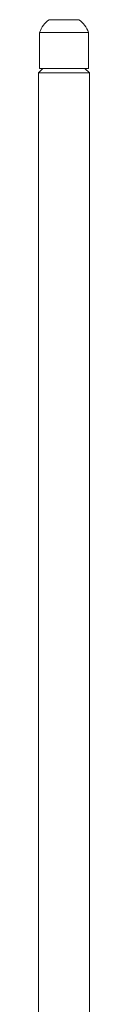
# Model space of a CAD drawing. Units: millimetres. Extents: x -453 to 743, y -490 to 628.
# Drawn here: x -419 to -407, y 119 to 351 of the extents above; entities that cross this region are included whole.
import ezdxf

# ---------------------------------------------------------------- set-up
doc = ezdxf.new("R2010")
doc.units = ezdxf.units.MM

msp = doc.modelspace()

# ---------------------------------------------------------------- linework, layer by layer
at = {"color": 7, "linetype": 'Continuous', "lineweight": 0}
for p, q in [((-416.52, 351.02), (-409.52, 351.02)), ((-418.77, 348.02), (-418.77, 339.52)), ((-418.77, 348.02), (-407.27, 348.02)), ((-407.27, 339.52), (-407.27, 348.02)), ((-417.97, 339.52), (-419.02, 338.47)), ((-418.77, 339.52), (-407.27, 339.52)), ((-407.02, 338.47), (-408.07, 339.52)), ((-419.02, 338.47), (-419.02, 11.57)), ((-419.02, 338.47), (-407.02, 338.47)), ((-407.02, 11.57), (-407.02, 338.47))]:
    msp.add_line(p, q, dxfattribs=at)
for centre, start, end in [((-413.08, 346.1), 124.9201, 161.3401), ((-412.95, 346.1), 18.6599, 55.0799)]:
    msp.add_arc(centre, 6, start, end, dxfattribs=at)

doc.saveas('drawing.dxf')
